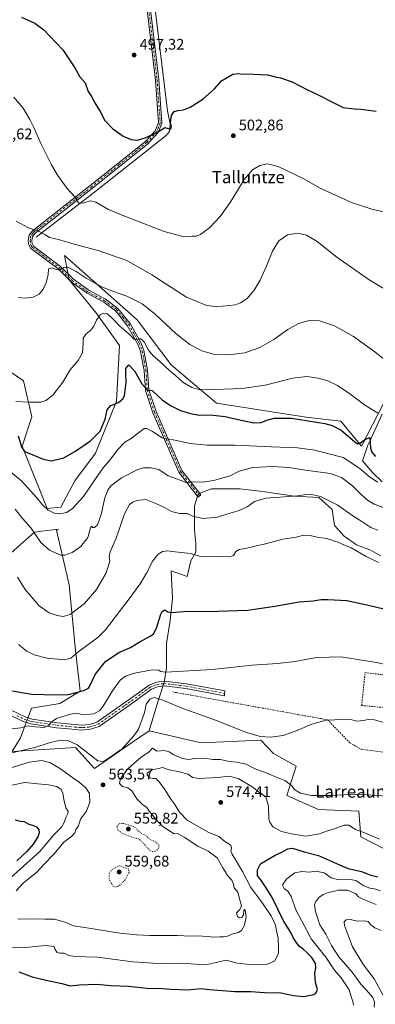
# Model space of a CAD drawing. Units: metres. Extents: x 614194 to 617650, y 4734003 to 4736374.
# Drawn here: x 616968 to 617200, y 4734803 to 4735444 of the extents above; entities that cross this region are included whole.
import ezdxf
from ezdxf.enums import TextEntityAlignment as Align

# ---------------------------------------------------------------- set-up
doc = ezdxf.new("R2010")
doc.units = ezdxf.units.M
doc.header["$MEASUREMENT"] = 0
for name, pattern in [('DGN Style 2', [1.648017, 0.98881, -0.659207]), ('DGN Style 4', [2.638475, 1.318413, -0.659207, 0.001648, -0.659207]), ('DGN Style 5', [1.153612, 0.494405, -0.659207])]:
    doc.linetypes.add(name, pattern=pattern)
for name, color, linetype, lineweight in [('Alambrada', 7, 'DGN Style 2', 0), ('Arbolado forestal CxS', 92, 'Continuous', 0), ('Camino Cxs', 7, 'Continuous', 0), ('Camino eje', 30, 'DGN Style 4', 13), ('Corriente natural lineal', 142, 'Continuous', 13), ('Cultivos herbáceos CxS', 92, 'Continuous', 0), ('Curva de nivel maestra', 30, 'Continuous', 30), ('Curva de nivel normal', 30, 'Continuous', 0), ('Curva de nivel normal depresión', 30, 'DGN Style 5', 0), ('Entidad de ámbito territorial', 7, 'Continuous', 0), ('Entidad de ámbito territorial CxS', 92, 'Continuous', 0), ('Pastizal CxS', 92, 'Continuous', 0), ('Punto de cota en terreno', 7, 'Continuous', 0), ('Rótulo de punto de cota en terreno', 7, 'Continuous', 0), ('Texto cartográfico', 7, 'Continuous', 0)]:
    doc.layers.add(name, color=color, linetype=linetype, lineweight=lineweight)
doc.styles.add('Style-Arial', font='txt')

# ---------------------------------------------------------------- blocks, each defined once
blk = doc.blocks.new('5PATER')
at = {"layer": 'Cultivos herbáceos CxS', "linetype": 'Continuous', "lineweight": 0}
h = blk.add_hatch(color=51, dxfattribs=at)
edge = h.paths.add_edge_path()
edge.add_ellipse((0, 0), major_axis=(-0.11, -0.111), ratio=0.999422, start_angle=0, end_angle=360)

msp = doc.modelspace()

# ---------------------------------------------------------------- linework, layer by layer
at = {"layer": 'Alambrada', "color": 7, "linetype": 'DGN Style 2', "lineweight": 0}
msp.add_polyline3d([(617067.89, 4735006.3, 559.6), (617168.87, 4734988.12, 560.53), (617183.34, 4734973.15, 565.9), (617190.83, 4734968.97, 566.47), (617235.52, 4734962.96, 567.75), (617244.74, 4734973.24, 563.9), (617244.49, 4734992.56, 562.88), (617191.02, 4734997.47, 559.49), (617193.29, 4735018.9, 557.18), (617347.35, 4735000.16, 562.96)], dxfattribs=at)
at = {"layer": 'Arbolado forestal CxS', "color": 92, "linetype": 'Continuous', "lineweight": 0}
for points in [[(616963.35, 4734967.4, 559.3), (617004.56, 4734970.16, 560.54), (617016.83, 4734956.39, 561.3), (617041.8, 4734973.6, 560.35), (617052.59, 4734981.04, 562.16), (617086.45, 4734973.12, 562.95), (617125.29, 4734974.93, 560.36), (617133.68, 4734966.15, 560.95), (617148.3, 4734957.84, 562.07), (617142.3, 4734938.78, 566.31), (617163.03, 4734929.61, 566.1), (617189.21, 4734928.6, 566.56), (617190.46, 4734911.84, 570.65), (617223.6, 4734894.84, 570.5), (617238.18, 4734862.87, 574.24), (617270.71, 4734834.27, 577.58), (617287.53, 4734825.85, 580.78), (617297.63, 4734806.22, 591.57), (617313.33, 4734794.45, 596.96)], [(617052.59, 4734981.04, 562.16), (617041.8, 4734973.6, 560.35), (617016.83, 4734956.39, 561.3), (617004.56, 4734970.16, 560.54), (616963.35, 4734967.4, 559.3)], [(617052.59, 4734981.04, 562.16), (617086.45, 4734973.12, 562.95), (617125.29, 4734974.93, 560.36), (617133.68, 4734966.15, 560.95), (617148.3, 4734957.84, 562.07), (617142.3, 4734938.78, 566.31), (617163.03, 4734929.61, 566.1), (617189.21, 4734928.6, 566.56), (617190.46, 4734911.84, 570.65), (617223.6, 4734894.84, 570.5), (617238.18, 4734862.87, 574.24), (617270.71, 4734834.27, 577.58), (617287.53, 4734825.85, 580.78)]]:
    msp.add_polyline3d(points, dxfattribs=at)
at = {"layer": 'Camino Cxs', "color": 7, "linetype": 'Continuous', "lineweight": 0}
for points in [[(617043.48, 4735535.29, 492.08), (617058.85, 4735405.22, 498.39), (617060.91, 4735376.98, 500.23), (617058.48, 4735370.72, 500.74), (617051.66, 4735363.37, 500.82), (617015.59, 4735334.51, 503.91), (616978.16, 4735305.22, 510.65), (616976.56, 4735302.98, 511.05), (616976.05, 4735300.27, 511.66), (616976.37, 4735298.46, 512.03), (616977.2, 4735296.81, 512.31), (616994.68, 4735283.61, 515.01), (617003.14, 4735275.18, 516.22), (617013.25, 4735267.98, 517.32), (617024.12, 4735262.12, 518.02), (617032.12, 4735256.2, 518.61), (617040.14, 4735246.37, 519.35), (617047.13, 4735233.96, 520.34), (617049.18, 4735228.69, 520.61), (617051.58, 4735215.94, 522.73), (617052.41, 4735203.13, 525.34), (617057.08, 4735189.01, 527.33), (617073.91, 4735150.57, 534.07), (617086.32, 4735134.66, 538.46), (617084.54, 4735133.27, 540.84), (617071.96, 4735149.4, 534.32), (617054.97, 4735188.21, 527.59), (617050.18, 4735202.69, 525.93), (617049.34, 4735215.66, 523.15), (617047.01, 4735228.07, 521.09), (617045.09, 4735232.99, 520.8), (617038.27, 4735245.09, 519.7), (617030.55, 4735254.56, 518.89), (617022.91, 4735260.21, 518.41), (617012.06, 4735266.06, 517.69), (617001.68, 4735273.45, 516.32), (616993.2, 4735281.9, 515.16), (616975.43, 4735295.32, 512.97), (616974.21, 4735297.73, 512.45), (616973.76, 4735300.28, 511.87), (616974.43, 4735303.89, 511.05), (616976.52, 4735306.8, 510.44), (617014.19, 4735336.28, 503.79), (617050.13, 4735365.03, 500.56), (617056.53, 4735371.93, 500.29), (617058.62, 4735377.32, 499.9), (617056.6, 4735405, 498.33), (617041.24, 4735535.02, 492.02)], [(617043.48, 4735535.29, 492.08), (617058.85, 4735405.22, 498.39), (617060.91, 4735376.98, 500.23), (617058.48, 4735370.72, 500.74), (617051.66, 4735363.37, 500.82), (617015.59, 4735334.51, 503.91), (616978.16, 4735305.22, 510.65), (616976.56, 4735302.98, 511.05), (616976.05, 4735300.27, 511.66), (616976.37, 4735298.46, 512.03), (616977.2, 4735296.81, 512.31), (616994.68, 4735283.61, 515.01), (617003.14, 4735275.18, 516.22), (617013.25, 4735267.98, 517.32), (617024.12, 4735262.12, 518.02), (617032.12, 4735256.2, 518.61), (617040.14, 4735246.37, 519.35), (617047.13, 4735233.96, 520.34), (617049.18, 4735228.69, 520.61), (617051.58, 4735215.94, 522.73), (617052.41, 4735203.13, 525.34), (617057.08, 4735189.01, 527.33), (617073.91, 4735150.57, 534.07), (617086.32, 4735134.66, 538.46), (617084.54, 4735133.27, 540.84), (617071.96, 4735149.4, 534.32), (617054.97, 4735188.21, 527.59), (617050.18, 4735202.69, 525.93), (617049.34, 4735215.66, 523.15), (617047.01, 4735228.07, 521.09), (617045.09, 4735232.99, 520.8), (617038.27, 4735245.09, 519.7), (617030.55, 4735254.56, 518.89), (617022.91, 4735260.21, 518.41), (617012.06, 4735266.06, 517.69), (617001.68, 4735273.45, 516.32), (616993.2, 4735281.9, 515.16), (616975.43, 4735295.32, 512.97), (616974.21, 4735297.73, 512.45), (616973.76, 4735300.28, 511.87), (616974.43, 4735303.89, 511.05), (616976.52, 4735306.8, 510.44), (617014.19, 4735336.28, 503.79), (617050.13, 4735365.03, 500.56), (617056.53, 4735371.93, 500.29), (617058.62, 4735377.32, 499.9), (617056.6, 4735405, 498.33), (617041.24, 4735535.02, 492.02)], [(616962.68, 4734994.38, 552.41), (616971.65, 4734989.97, 553.5), (616976.39, 4734988.52, 553.7), (616992.6, 4734986.1, 556.28), (617008.64, 4734984.57, 557.15), (617013.66, 4734985, 557.03), (617018.52, 4734986.61, 556.92), (617038, 4735000.26, 558.47), (617052.5, 4735010.73, 565.46), (617057.29, 4735012.74, 566.64), (617062.3, 4735013.3, 567.36), (617076.9, 4735011.58, 556.87), (617101.93, 4735006.91, 557.1), (617101.57, 4735003.81, 557.54), (617076.43, 4735008.5, 557.49), (617062.29, 4735010.17, 566.51), (617058.08, 4735009.7, 566.51), (617054.03, 4735008, 565.75), (617039.81, 4734997.73, 559.15), (617019.93, 4734983.8, 557.35), (617014.29, 4734981.93, 557.61), (617010.29, 4734981.59, 557.8), (617008.62, 4734981.44, 557.94), (617000, 4734982.27, 557.74), (616992.22, 4734983.01, 557), (616975.7, 4734985.48, 554.63), (616970.5, 4734987.07, 554.25), (616961.13, 4734991.67, 553.13)], [(616962.68, 4734994.38, 552.41), (616971.65, 4734989.97, 553.5), (616976.39, 4734988.52, 553.7), (616992.6, 4734986.1, 556.28), (617008.64, 4734984.57, 557.15), (617013.66, 4734985, 557.03), (617018.52, 4734986.61, 556.92), (617038, 4735000.26, 558.47), (617052.5, 4735010.73, 565.46), (617057.29, 4735012.74, 566.64), (617062.3, 4735013.3, 567.36), (617076.9, 4735011.58, 556.87), (617101.93, 4735006.91, 557.1), (617101.57, 4735003.81, 557.54), (617076.43, 4735008.5, 557.49), (617062.29, 4735010.17, 566.51), (617058.08, 4735009.7, 566.51), (617054.03, 4735008, 565.75), (617039.81, 4734997.73, 559.15), (617019.93, 4734983.8, 557.35), (617014.29, 4734981.93, 557.61), (617010.29, 4734981.59, 557.8), (617008.62, 4734981.44, 557.94), (617000, 4734982.27, 557.74), (616992.22, 4734983.01, 557), (616975.7, 4734985.48, 554.63), (616970.5, 4734987.07, 554.25), (616961.13, 4734991.67, 553.13)]]:
    msp.add_polyline3d(points, dxfattribs=at)
at = {"layer": 'Camino eje', "color": 30, "linetype": 'DGN Style 4', "lineweight": 13}
for points in [[(617050.04, 4735470.15, 494.77), (617057.73, 4735405.11, 498.35), (617059.77, 4735377.15, 500.06), (617057.51, 4735371.33, 500.43), (617050.9, 4735364.2, 500.68), (617032.86, 4735349.77, 501.68), (617014.89, 4735335.4, 503.84), (616977.34, 4735306.01, 510.52), (616976.54, 4735304.89, 510.75), (616975.5, 4735303.44, 511.05), (616975.16, 4735301.63, 511.43), (616974.91, 4735300.28, 511.77), (616975.29, 4735298.1, 512.23), (616975.71, 4735297.27, 512.38), (616976.32, 4735296.07, 512.63), (616993.94, 4735282.76, 515.1), (617002.41, 4735274.32, 516.26), (617012.66, 4735267.02, 517.48), (617023.52, 4735261.17, 518.21), (617031.34, 4735255.38, 518.73), (617035.35, 4735250.47, 519.19), (617039.21, 4735245.73, 519.53), (617042.7, 4735239.53, 520.08), (617046.11, 4735233.48, 520.56), (617047.07, 4735231.02, 520.72), (617048.1, 4735228.38, 520.82), (617049.3, 4735222.01, 521.73), (617050.46, 4735215.8, 522.94), (617051.3, 4735202.91, 525.63), (617056.03, 4735188.61, 527.46), (617072.94, 4735149.99, 534.17), (617085.43, 4735133.97, 539.54)], [(616966.39, 4734990.82, 553.29), (616971.08, 4734988.52, 553.86), (616976.05, 4734987, 554.08), (616992.41, 4734984.56, 556.64), (617004.32, 4734983.42, 557.51), (617008.63, 4734983.01, 557.51), (617009.47, 4734983.08, 557.47), (617013.98, 4734983.47, 557.32), (617019.23, 4734985.21, 557.14), (617038.91, 4734999, 558.75), (617053.27, 4735009.37, 565.61), (617057.69, 4735011.22, 566.58), (617062.3, 4735011.74, 566.94), (617069.6, 4735010.88, 560.03), (617076.67, 4735010.04, 557.18), (617101.75, 4735005.36, 557.32)]]:
    msp.add_polyline3d(points, dxfattribs=at)
at = {"layer": 'Corriente natural lineal', "color": 142, "linetype": 'Continuous', "lineweight": 13}
msp.add_polyline3d([(616978.93, 4735302.62, 510.7), (617016.13, 4735331.39, 504.11), (617063.72, 4735368.77, 500.7), (617065.73, 4735371.41, 500.51), (617066.24, 4735376.36, 500.16), (617064.6, 4735384.99, 499.62), (617046.55, 4735533.42, 491.78), (617040.03, 4735597.5, 490.29)], dxfattribs=at)
at = {"layer": 'Cultivos herbáceos CxS', "color": 92, "linetype": 'Continuous', "lineweight": 0}
for points in [[(617205.23, 4735194.16, 518.46), (617191.02, 4735166.47, 525.53), (617177.47, 4735182.73, 523.49), (617154.89, 4735185.44, 524.59), (617096.44, 4735194.38, 522.27), (617066.81, 4735219.38, 519.05), (617044.77, 4735248.69, 517.7), (617016.25, 4735273.96, 514.78), (616997.37, 4735290.68, 512.06), (617000.48, 4735274.89, 515.91), (617017.8, 4735253.6, 519.41), (617033.3, 4735232.04, 522.24), (617031.27, 4735195.66, 524.8), (617017.63, 4735161.95, 526.14), (617004.08, 4735143.88, 527.29), (616995.05, 4735126.71, 529.3), (616986.02, 4735125.81, 530.21), (616969.82, 4735166.47, 525.29), (616976.14, 4735185.45, 521.47), (616970.72, 4735208.94, 518.32), (616956.42, 4735218.88, 517.15)], [(617205.23, 4735194.16, 518.46), (617191.02, 4735166.47, 525.53), (617177.47, 4735182.73, 523.49), (617154.89, 4735185.44, 524.59), (617096.44, 4735194.38, 522.27), (617066.81, 4735219.38, 519.05), (617044.77, 4735248.69, 517.7), (617016.25, 4735273.96, 514.78), (616997.37, 4735290.68, 512.06), (617000.48, 4735274.89, 515.91), (617017.8, 4735253.6, 519.41), (617033.3, 4735232.04, 522.24), (617031.27, 4735195.66, 524.8), (617017.63, 4735161.95, 526.14), (617004.08, 4735143.88, 527.29), (616995.05, 4735126.71, 529.3), (616986.02, 4735125.81, 530.21), (616969.82, 4735166.47, 525.29), (616976.14, 4735185.45, 521.47), (616970.72, 4735208.94, 518.32), (616956.42, 4735218.88, 517.15)], [(616962.59, 4735096.9, 540.57), (616977.9, 4735110.45, 535.03), (616982.35, 4735111.01, 534.05), (616993.5, 4735112.4, 532.94), (616992.23, 4735111.75, 533.16), (617000.38, 4735076.11, 537.41), (617004.45, 4735033.33, 544.27), (617007.51, 4735006.85, 549.89), (616994.26, 4734998.7, 551.18), (616975.93, 4734995.64, 551.73), (616968.8, 4734976.29, 556.25), (616963.35, 4734967.4, 559.3)], [(616962.59, 4735096.9, 540.57), (616977.9, 4735110.45, 535.03), (616982.35, 4735111.01, 534.05), (616993.5, 4735112.4, 532.94), (616992.23, 4735111.75, 533.16), (617000.38, 4735076.11, 537.41), (617004.45, 4735033.33, 544.27), (617007.51, 4735006.85, 549.89), (616994.26, 4734998.7, 551.18), (616975.93, 4734995.64, 551.73), (616968.8, 4734976.29, 556.25), (616963.35, 4734967.4, 559.3)]]:
    msp.add_polyline3d(points, dxfattribs=at)
at = {"layer": 'Curva de nivel maestra', "color": 30, "linetype": 'Continuous', "lineweight": 30, "flags": 128}
for points, elevation in [([(616969.34, 4735445.9), (616978, 4735442.13), (616983.9, 4735437.82), (616996.19, 4735424.68), (617004.08, 4735412.93), (617007.36, 4735407.11), (617010.84, 4735403.26), (617012.91, 4735397.57), (617014.89, 4735394.26), (617017.07, 4735390.24), (617020.56, 4735384.51), (617023.77, 4735378.74), (617028.56, 4735373.46), (617035.57, 4735368.48), (617040.8, 4735366.3), (617044.93, 4735365.89), (617049.93, 4735367.36), (617057.98, 4735371.1), (617062.78, 4735373.98), (617064.98, 4735373.4), (617066.66, 4735373.07), (617067.02, 4735374.82), (617066.38, 4735377.33), (617067.11, 4735381.98), (617068.93, 4735384.4), (617071.26, 4735385.21), (617074.87, 4735385.5), (617079.37, 4735387.24), (617087.55, 4735392.59), (617095.2, 4735399.31), (617099.73, 4735404.59), (617107.04, 4735408.82), (617110.73, 4735409.23), (617113.27, 4735408.86), (617116.63, 4735409.14), (617120.71, 4735408.85), (617129.63, 4735408.41), (617134.66, 4735407.14), (617138.13, 4735406.47), (617145.66, 4735403.74), (617155.81, 4735398.56), (617163.07, 4735395.13), (617171.55, 4735390.7), (617179.11, 4735387.11), (617186.19, 4735386.17), (617190.42, 4735385.94), (617200.49, 4735384.76)], 500), ([(616967.1, 4735173.27), (616969.29, 4735165.99), (616971.35, 4735163.02), (616976.26, 4735160.94), (616983.57, 4735157.96), (616988.93, 4735156.81), (616996.93, 4735158.73), (617004.04, 4735162.86), (617014.37, 4735170), (617020.59, 4735176.31), (617023.79, 4735184.11), (617025.14, 4735190.04), (617027.6, 4735192.86), (617032.6, 4735194.83), (617035.43, 4735197.19), (617036.4, 4735199.17), (617037.57, 4735207.82), (617037.46, 4735213.91), (617037.29, 4735216.95), (617039.22, 4735219.37), (617043.07, 4735215.42), (617047.82, 4735207.1), (617051.16, 4735203.12), (617054.56, 4735202.66), (617061.22, 4735196.33), (617066.9, 4735192.67), (617073.08, 4735189.77), (617079.54, 4735187.66), (617085.17, 4735186.65), (617092.25, 4735186.75), (617102.02, 4735185.81), (617108.61, 4735184.15), (617113.69, 4735183.15), (617120.78, 4735181.57), (617125.65, 4735181.76), (617129.15, 4735183.32), (617133.95, 4735184.72), (617145.22, 4735184.58), (617167.08, 4735181.19), (617171.83, 4735180), (617177.8, 4735176.84), (617187.88, 4735168.19), (617189.59, 4735168.22), (617193.48, 4735170.95), (617196.39, 4735172.03), (617196.75, 4735165.04), (617197.67, 4735162.63), (617200.01, 4735159.81)], 525), ([(616960.84, 4735007.43), (616975.96, 4735004.74), (616992.1, 4735004.35), (617000.08, 4735004.71), (617010.06, 4735007.3), (617012.97, 4735008.7), (617013.71, 4735009.94), (617017.46, 4735017.57), (617024.16, 4735026.06), (617032.74, 4735031.96), (617040.29, 4735035.26), (617046.04, 4735038.71), (617053.68, 4735042.78), (617055.35, 4735044.13), (617057.38, 4735047.95), (617060.15, 4735056.91), (617061.08, 4735058.74), (617062.8, 4735059.86), (617064.82, 4735058.45), (617066.92, 4735058.14), (617075.14, 4735058.81), (617097.35, 4735058.89), (617116.83, 4735059.68), (617134.37, 4735062.13), (617150.42, 4735065.05), (617159.45, 4735065.75), (617164.69, 4735066.62), (617169.01, 4735066.52), (617181.29, 4735065.96), (617196.34, 4735062.66), (617205.61, 4735060.5)], 550), ([(616965.24, 4734922.87), (616968.67, 4734922.18), (616971.12, 4734921.77), (616974.13, 4734920.04), (616977.25, 4734919.2), (616979.05, 4734918.29), (616980.61, 4734916.54), (616980.9, 4734914.55), (616979.98, 4734911.95), (616976.89, 4734907.14), (616972.74, 4734902.39), (616966.21, 4734896.32)], 575), ([(616967.66, 4734823.92), (616976.24, 4734820.61), (616985.51, 4734818.58), (616995.58, 4734816.24), (617000.99, 4734814.85), (617007.15, 4734815.35), (617018.14, 4734815.79), (617027.89, 4734815.1), (617039.14, 4734814.48), (617050.96, 4734813.28), (617061.26, 4734813.07), (617066.81, 4734812.52), (617077.44, 4734812.2), (617086.15, 4734812.95), (617091.94, 4734812.32), (617100.33, 4734811.74), (617108.32, 4734811.14), (617118.91, 4734811.09), (617127.75, 4734810.36), (617138.27, 4734810.19), (617146.61, 4734808.45), (617153.27, 4734807.94), (617159.9, 4734809.04), (617161.22, 4734809.97), (617162.18, 4734812.45), (617161.05, 4734816.99), (617160.49, 4734823.01), (617161.26, 4734826.5), (617161.01, 4734829.38), (617158.67, 4734833.36), (617155.25, 4734836.44), (617153, 4734838.74), (617150.55, 4734840.52), (617148.75, 4734842.51), (617146.73, 4734845.93), (617144.9, 4734849.5), (617140.1, 4734857.04), (617132.8, 4734872.41), (617128.75, 4734878.69), (617125.81, 4734883.16), (617123.14, 4734886.69), (617123.09, 4734890.48), (617125.16, 4734894.2), (617129.55, 4734896.83), (617134.69, 4734899.85), (617139.01, 4734901.94), (617142.89, 4734904.15), (617146.01, 4734904.42), (617153.5, 4734902.11), (617162.96, 4734899.81), (617168.84, 4734897.12), (617176.58, 4734893.62), (617182.21, 4734891.22), (617190.87, 4734889.24), (617196.97, 4734886.91), (617201.58, 4734885.74)], 575)]:
    msp.add_lwpolyline(points, dxfattribs=dict(at, elevation=elevation))
at = {"layer": 'Curva de nivel normal', "color": 30, "linetype": 'Continuous', "lineweight": 0, "flags": 128}
for points, elevation in [([(616964.4, 4735393.74), (616970.5, 4735386.63), (616974.72, 4735379.27), (616977.4, 4735374.15), (616981.95, 4735363.61), (616989, 4735349.73), (616992.77, 4735343.03), (616999.11, 4735334.34), (617004.29, 4735328.62), (617006.58, 4735324.9), (617009.3, 4735324.67), (617014.07, 4735326.37), (617017.71, 4735325.49), (617026.05, 4735320.6), (617037.22, 4735316.08), (617062.3, 4735306.3), (617074.61, 4735303.07), (617080.37, 4735303.23), (617083.28, 4735303.22), (617085.92, 4735304.28), (617092.17, 4735308.97), (617098.83, 4735316.13), (617105.72, 4735325.96), (617114.51, 4735340.21), (617119.84, 4735346.45), (617124.72, 4735349.41), (617129.66, 4735350.36), (617136.67, 4735348.7), (617153.36, 4735340.55), (617163.66, 4735334.79), (617184.53, 4735325.18), (617197.78, 4735320.78), (617206.24, 4735318.97)], 505), ([(616965.93, 4735312.98), (616973.85, 4735308.64), (616980.53, 4735306.52), (616984.5, 4735304.42), (616987.57, 4735302.44), (616993.53, 4735301.1), (617003.62, 4735298.11), (617019.4, 4735293.88), (617037.9, 4735287.35), (617054.19, 4735278.13), (617076.93, 4735263.42), (617089.44, 4735258.34), (617096.53, 4735257.13), (617108.93, 4735258.62), (617112.07, 4735259.77), (617116.33, 4735262.7), (617120.89, 4735268.02), (617124.92, 4735274.68), (617128.87, 4735283.22), (617132.89, 4735293.59), (617137.05, 4735300.26), (617142.7, 4735304.09), (617149.5, 4735305.2), (617155.15, 4735303.96), (617162.13, 4735299.73), (617174.91, 4735289.56), (617195.98, 4735274.85), (617215.12, 4735263.34)], 510), ([(616967.26, 4735263.36), (616971.37, 4735262.85), (616977.02, 4735263.47), (616980.8, 4735265.55), (616983.4, 4735268.71), (616985.48, 4735272.91), (616986.8, 4735278.25), (616986.96, 4735281.96), (616988.91, 4735282.66), (616990.63, 4735281.94), (616993.2, 4735281.31), (616995.03, 4735281.55), (616996.93, 4735282.78), (616999.59, 4735282.97), (617004.92, 4735280.3), (617011.4, 4735276.01), (617018.48, 4735272.04), (617022.04, 4735270.03), (617029.25, 4735267.24), (617037.96, 4735264.28), (617048, 4735259.08), (617056.43, 4735252.46), (617070.22, 4735239.63), (617079.04, 4735232.61), (617086.92, 4735228.45), (617095.14, 4735226.18), (617104.47, 4735225.98), (617114.99, 4735227.3), (617124.66, 4735230.64), (617133.86, 4735235.84), (617142.86, 4735242.39), (617149.81, 4735246.35), (617156.78, 4735248.32), (617163.62, 4735248.11), (617173.31, 4735244.83), (617185.76, 4735237.99), (617199.65, 4735227.99), (617208.49, 4735220.81)], 515), ([(616965.58, 4735195.6), (616974.52, 4735195.04), (616981.93, 4735195.16), (616985.28, 4735196.12), (616989.67, 4735199.73), (616996.26, 4735208.05), (617001.17, 4735216.2), (617006.37, 4735222.25), (617009.06, 4735227.25), (617009.6, 4735233.62), (617009.56, 4735236.88), (617011.3, 4735239.49), (617014.55, 4735242.07), (617016.6, 4735244.66), (617018.23, 4735248.54), (617020.52, 4735252.04), (617022.9, 4735253.14), (617025.13, 4735252.58), (617027.92, 4735250.24), (617033.18, 4735244.83), (617039.26, 4735239.73), (617042.76, 4735236.17), (617044.93, 4735235.69), (617046.75, 4735236.56), (617047.92, 4735235.66), (617049.46, 4735233.9), (617052.14, 4735229.04), (617055.13, 4735225.26), (617059.55, 4735221.64), (617065.9, 4735215.64), (617069.77, 4735212.44), (617074.58, 4735208.23), (617080.26, 4735204.58), (617084.94, 4735203.39), (617089.68, 4735203.21), (617113.13, 4735204.02), (617128.23, 4735206.27), (617146.1, 4735210.67), (617155.27, 4735211.84), (617162.61, 4735210.8), (617168.94, 4735208.98), (617175.27, 4735205.93), (617183.27, 4735200.59), (617192.94, 4735193.38), (617201.67, 4735187.87)], 520), ([(617201.3, 4735142.91), (617195.89, 4735146.6), (617189.9, 4735151.91), (617178.94, 4735159.12), (617169.67, 4735161.38), (617160.6, 4735163.93), (617149.14, 4735165.36), (617132.2, 4735165.98), (617108.46, 4735167.06), (617090.46, 4735167.06), (617079.35, 4735168.14), (617068.15, 4735170.59), (617061.02, 4735171.78), (617054.83, 4735175.92), (617050.96, 4735177.91), (617049.23, 4735177.97), (617040.93, 4735171.5), (617036.76, 4735168.94), (617031.89, 4735164.05), (617027, 4735157.24), (617022.56, 4735152.24), (617017.51, 4735145.24), (617009.75, 4735133.57), (617002.48, 4735125.66), (616998.64, 4735123.19), (616994.66, 4735122.38), (616990.74, 4735122.71), (616986.77, 4735124.74), (616983.04, 4735128.11), (616979.23, 4735132.91), (616969.66, 4735143.55), (616960.89, 4735150.83)], 530), ([(616965.29, 4735125.34), (616970.25, 4735119.15), (616975.41, 4735113.18), (616982.02, 4735103.72), (616987.54, 4735098.65), (616994.93, 4735095.46), (616997.58, 4735095.52), (617002.46, 4735097.15), (617008.09, 4735100.98), (617012.48, 4735106.9), (617014.4, 4735113.28), (617015.22, 4735114.29), (617015.81, 4735113.45), (617016.89, 4735113.37), (617018.78, 4735115.09), (617021.17, 4735121.88), (617023.64, 4735132.87), (617025.55, 4735137.7), (617027.61, 4735140.57), (617034.47, 4735145.7), (617045.19, 4735151.34), (617048.91, 4735152.28), (617053.91, 4735152.31), (617058.94, 4735151.23), (617064.87, 4735147.21), (617070.93, 4735144.92), (617076.6, 4735142.78), (617081.25, 4735143.09), (617087.22, 4735142.91), (617094.6, 4735144.06), (617100.61, 4735145.81), (617105.26, 4735147.11), (617111.2, 4735150.19), (617120.05, 4735152.5), (617132.84, 4735153.17), (617143.56, 4735152.49), (617155.98, 4735150.49), (617170.64, 4735148.64), (617177.86, 4735146.07), (617185.08, 4735140.6), (617190.68, 4735134.95), (617194.93, 4735131.24), (617199.28, 4735128.58), (617205.28, 4735126.55)], 535), ([(616966.78, 4735081.14), (616971.72, 4735073.03), (616980.8, 4735062.44), (616987.33, 4735057.86), (616992.49, 4735056.13), (616996.41, 4735055.53), (617001.11, 4735056.79), (617010.33, 4735063.91), (617018.3, 4735073.12), (617024.45, 4735083.9), (617026.91, 4735091.57), (617026.46, 4735094.57), (617027.04, 4735097.57), (617031.02, 4735106.57), (617036.44, 4735122.25), (617039.81, 4735128.33), (617041.91, 4735129.96), (617044.55, 4735131.07), (617050.32, 4735131.64), (617057, 4735128.98), (617062.61, 4735126.4), (617067.19, 4735123.76), (617072.42, 4735122.55), (617077.31, 4735122.6), (617081.42, 4735120.66), (617088.01, 4735119.29), (617097.19, 4735120.16), (617103.27, 4735122.03), (617111.18, 4735124.46), (617116.35, 4735126.92), (617121.16, 4735130.37), (617128.61, 4735132.65), (617140.86, 4735133.48), (617146.31, 4735133.96), (617149.27, 4735134.09), (617153.55, 4735134.79), (617158.68, 4735134.86), (617164.32, 4735133.56), (617175.01, 4735128.28), (617185.25, 4735121.07), (617191.25, 4735117.29), (617197.02, 4735113.5), (617201.51, 4735111.69)], 540), ([(616967.48, 4735037.13), (616972.83, 4735032.84), (616977.54, 4735030.44), (616986.01, 4735028.33), (616997.3, 4735027.32), (617001.56, 4735028.19), (617006.08, 4735032.29), (617019.32, 4735041.94), (617024.08, 4735046.67), (617039.53, 4735067.06), (617046.75, 4735076.8), (617050.93, 4735083.71), (617054.9, 4735091.77), (617058.5, 4735096.14), (617061.24, 4735097.77), (617064.74, 4735098.26), (617069.49, 4735097.52), (617079.4, 4735096.57), (617085.27, 4735094.78), (617090.66, 4735094.34), (617096.38, 4735094.62), (617104.71, 4735094.27), (617107.46, 4735095.1), (617109.01, 4735097.83), (617111.27, 4735099.2), (617115.43, 4735099.78), (617121.57, 4735101.29), (617128.38, 4735102.82), (617139.74, 4735105.86), (617148.28, 4735107.06), (617153.44, 4735108.42), (617158.39, 4735108.05), (617162.87, 4735106.94), (617167.07, 4735106.4), (617171.13, 4735105.4), (617173.07, 4735104.55), (617174.99, 4735104.11), (617177.88, 4735102.81), (617184.19, 4735100.15), (617193.92, 4735094.55), (617201.95, 4735090.66)], 545), ([(616961.32, 4734981.96), (616968.96, 4734982.82), (616973.25, 4734984.24), (616978.18, 4734983.57), (616984.22, 4734983.21), (616987.43, 4734984.6), (616988.64, 4734986.56), (616992.07, 4734988.88), (617001.19, 4734991.86), (617005.41, 4734992.43), (617009.63, 4734991.38), (617016.42, 4734991.94), (617020.3, 4734994.09), (617022.21, 4734996.33), (617028.59, 4735006.98), (617033.64, 4735013.86), (617037.11, 4735016.66), (617042.93, 4735018.55), (617054.61, 4735020.59), (617058.8, 4735020.52), (617059.84, 4735019.54), (617063.33, 4735019.25), (617093.55, 4735020.84), (617119.72, 4735023.68), (617136.18, 4735024.8), (617147.61, 4735026.23), (617161.72, 4735028.67), (617169.95, 4735029.02), (617177.63, 4735029.06), (617199.46, 4735025.74), (617207.85, 4735023.89)], 555), ([(616957.44, 4734965.39), (616978, 4734970.01), (616987.36, 4734973.22), (616994.7, 4734974.81), (616999.62, 4734974.6), (617005.69, 4734971.72), (617014.07, 4734965.39), (617019.1, 4734961.36), (617022.07, 4734960.94), (617024.3, 4734961.73), (617034.95, 4734969.19), (617042.56, 4734977.59), (617045.51, 4734981.98), (617049.5, 4734992.57), (617050.59, 4734998.27), (617052.89, 4735001.48), (617055.79, 4735002.63), (617061.39, 4735000.88), (617075.11, 4734995.25), (617097.6, 4734987.26), (617115.34, 4734980.14), (617124.88, 4734977.28), (617131.58, 4734976.86), (617139.95, 4734977.94), (617149.1, 4734981.06), (617158.61, 4734985.25), (617167.94, 4734987.85), (617179.27, 4734988.39), (617184.69, 4734988.05), (617187.93, 4734987.34), (617192.36, 4734987.71), (617195.28, 4734988.39), (617199.53, 4734988.06), (617205.6, 4734986.42)], 560), ([(616966.93, 4734858.2), (616972.77, 4734858.41), (616984.63, 4734858.25), (616990.82, 4734858.16), (616994.62, 4734857.15), (616997.85, 4734856.2), (617003.3, 4734853.92), (617011.97, 4734852.52), (617033.41, 4734849.02), (617044.41, 4734848.06), (617053.06, 4734847.62), (617071.03, 4734847.65), (617079.3, 4734847.25), (617084.34, 4734847.36), (617090.38, 4734846.97), (617094.73, 4734846.46), (617098.55, 4734846.69), (617101.01, 4734846.62), (617103.54, 4734847.22), (617107.01, 4734848.73), (617110.56, 4734849.46), (617112.76, 4734850.9), (617114.78, 4734854.35), (617115.83, 4734859.74), (617115.03, 4734864.09), (617114.72, 4734864.57), (617114.29, 4734863.96), (617113.94, 4734860.99), (617112.87, 4734859.38), (617111.38, 4734859.1), (617110.04, 4734860.01), (617109.54, 4734862.4), (617111.74, 4734864.55), (617112.84, 4734866.88), (617111.67, 4734870.88), (617110.44, 4734875.88), (617108, 4734878.65), (617107.42, 4734881.08), (617106.42, 4734883.54), (617103.65, 4734886.72), (617102.05, 4734889.32), (617100.51, 4734891.77), (617096.85, 4734898.12), (617091.11, 4734902.46), (617084.22, 4734905.79), (617075.38, 4734911.58), (617071.06, 4734914.1), (617068.93, 4734913.77), (617061.64, 4734918.43), (617056.76, 4734923.44), (617054.44, 4734926.44), (617052.5, 4734928.64), (617051.07, 4734930.9), (617048.24, 4734932.91), (617044.58, 4734936.66), (617041.2, 4734941.82), (617038.6, 4734943.7), (617035.24, 4734944.6), (617033.17, 4734946.53), (617033.83, 4734949.94), (617038.62, 4734956.16), (617044.32, 4734961.25), (617048.14, 4734964.41), (617052.43, 4734966.96), (617054.73, 4734969.69), (617057.62, 4734967.71), (617062.44, 4734968.19), (617065.6, 4734967.23), (617068.62, 4734965.24), (617074.32, 4734962.91), (617078.34, 4734962.29), (617082.1, 4734962.88), (617088.52, 4734963.07), (617094.01, 4734962.17), (617099.12, 4734962.32), (617104.66, 4734961.01), (617109.66, 4734960.61), (617115.84, 4734959.13), (617122.02, 4734955.98), (617127.72, 4734953.96), (617132.4, 4734951.96), (617140.97, 4734948.64), (617145.32, 4734945.37), (617147.4, 4734942.57), (617151.28, 4734940.31), (617158.31, 4734938.87), (617171.28, 4734938.84), (617187.94, 4734939.65), (617207.51, 4734938.39)], 565), ([(616960.5, 4734956.13), (616974.38, 4734960.58), (616982.56, 4734961.64), (616988.18, 4734960.09), (616994.67, 4734956.14), (617001.22, 4734951.37), (617006.84, 4734947.57), (617011.38, 4734943.71), (617013.57, 4734940.05), (617013.8, 4734934.55), (617011.64, 4734928.7), (617007.81, 4734923.47), (617006.51, 4734919.03), (617004.71, 4734916.55), (617004.01, 4734914.55), (617002.21, 4734912.36), (616996.98, 4734908.44), (616990.73, 4734900.78), (616983.96, 4734893.78), (616979.26, 4734888.85), (616970.38, 4734881.7), (616965.85, 4734876.62)], 565), ([(616960.92, 4734839.73), (616969.49, 4734839.52), (616985.2, 4734841.17), (616990.61, 4734840.44), (616991.29, 4734838.55), (616992.48, 4734836.74), (616994.28, 4734835.98), (616997.09, 4734836.04), (617000.21, 4734834.5), (617004.33, 4734833.92), (617018.8, 4734833.49), (617041.93, 4734830.41), (617061.51, 4734829.13), (617073.92, 4734829.58), (617082.84, 4734828.85), (617090.4, 4734828.69), (617096.31, 4734829.94), (617102.84, 4734831.5), (617109.83, 4734829.46), (617118, 4734828.74), (617123.27, 4734828.9), (617128.94, 4734828.69), (617134.35, 4734830.86), (617136.84, 4734835.81), (617136.76, 4734839.55), (617136.56, 4734845.88), (617135.58, 4734850.56), (617134.84, 4734854.27), (617133.74, 4734856.62), (617131.99, 4734860.5), (617125.42, 4734870.12), (617118.85, 4734878.93), (617113.4, 4734889.2), (617106.67, 4734900.49), (617105.89, 4734902.57), (617106.16, 4734904.54), (617105.74, 4734906.55), (617101.91, 4734908.86), (617097.93, 4734912.11), (617091.02, 4734914.96), (617083.85, 4734919.1), (617077.26, 4734922.73), (617072.24, 4734927.89), (617068.8, 4734933.67), (617066.3, 4734937.05), (617062.84, 4734942.74), (617059.15, 4734947.8), (617056.9, 4734949.88), (617054.93, 4734949.9), (617052.93, 4734950.42), (617051.26, 4734951.96), (617051.26, 4734953.29), (617054.16, 4734955.23), (617061.16, 4734956.99), (617065.49, 4734955.58), (617071.26, 4734954.47), (617077.88, 4734952.69), (617080.72, 4734950.55), (617085.2, 4734949.79), (617097.2, 4734950.52), (617104.65, 4734951.42), (617110.46, 4734949.95), (617119.43, 4734944.62), (617124.89, 4734940.43), (617128.63, 4734937.84), (617130.39, 4734931.9), (617130.65, 4734923.49), (617131.13, 4734921.39), (617133.24, 4734918.36), (617138.81, 4734915.26), (617145.33, 4734913.8), (617154.77, 4734912.32), (617163.55, 4734913.9), (617168.88, 4734915.84), (617173.7, 4734917.22), (617179.58, 4734919.52), (617182.78, 4734919.39), (617186.94, 4734916.55), (617193.57, 4734914.19), (617202.64, 4734910.28)], 570), ([(616963.11, 4734945.6), (616971.47, 4734947.18), (616979.96, 4734946.37), (616986.9, 4734945.87), (616992.48, 4734944.7), (616995.11, 4734942.83), (616996.27, 4734940.28), (616996.86, 4734936.1), (616998.27, 4734930.75), (616999.75, 4734928.59), (616999.61, 4734927.19), (616998.22, 4734924.45), (616997.24, 4734921.16), (616995.39, 4734918.25), (616990.44, 4734913.14), (616981.26, 4734902.36), (616960.05, 4734883.12)], 570), ([(617185.97, 4734802.3), (617182.82, 4734812.16), (617177.73, 4734819.99), (617173.35, 4734824.95), (617167.68, 4734833.45), (617158.2, 4734845.37), (617155.3, 4734850.91), (617148.41, 4734863.85), (617145.07, 4734873.03), (617142.83, 4734876.49), (617140.54, 4734878.17), (617139.46, 4734880.39), (617140.83, 4734882.53), (617142.3, 4734884.5), (617147.45, 4734888.5), (617151.97, 4734889.28), (617156.78, 4734888.93), (617161.27, 4734889.49), (617166.64, 4734888.35), (617171.21, 4734885.2), (617176.19, 4734883.8), (617182.43, 4734884.31), (617187.28, 4734883.47), (617192.54, 4734880.05), (617196.32, 4734878.4), (617199.35, 4734878.06), (617203.26, 4734876.6)], 580), ([(617200.59, 4734867.86), (617191.9, 4734871.18), (617189, 4734872.76), (617187.17, 4734874.72), (617181.8, 4734877.03), (617175.78, 4734877.21), (617172.61, 4734876.23), (617169.13, 4734875.54), (617166.03, 4734874.39), (617163.13, 4734872.34), (617161.15, 4734869.75), (617160.35, 4734867.56), (617160.88, 4734863.24), (617163.88, 4734854.6), (617167.66, 4734848.5), (617171.48, 4734841.02), (617176.23, 4734833.74), (617184.77, 4734823.71), (617190.58, 4734815.85), (617193.98, 4734812.22), (617198.24, 4734807.29), (617199.46, 4734804.21), (617199.3, 4734800.87)], 585), ([(617206.12, 4734806.54), (617199.22, 4734819.45), (617192.36, 4734828.52), (617189.23, 4734833.4), (617185.07, 4734840.3), (617179.86, 4734854.17), (617179.74, 4734856.53), (617181.03, 4734857.84), (617183.56, 4734858.06), (617188.6, 4734856.96), (617192.68, 4734857.22), (617195.22, 4734856.68), (617196.94, 4734854.63), (617199.54, 4734852.55), (617203.8, 4734850.79)], 590)]:
    msp.add_lwpolyline(points, dxfattribs=dict(at, elevation=elevation))
at = {"layer": 'Curva de nivel normal depresión', "color": 30, "linetype": 'DGN Style 5', "lineweight": 0, "elevation": 560, "flags": 128}
for points in [[(617035.71, 4734920.67), (617033.37, 4734920.66), (617031.48, 4734918.64), (617032.05, 4734916.48), (617034.62, 4734914.44), (617037.47, 4734913.35), (617040.09, 4734912.07), (617045.88, 4734910.43), (617048.58, 4734908.03), (617050.84, 4734905.44), (617052.93, 4734902.84), (617055.01, 4734902.05), (617057.24, 4734902.76), (617058.76, 4734904.55), (617058.96, 4734906.56), (617056.65, 4734908.52), (617053.02, 4734910.36), (617050.49, 4734912.63), (617047.21, 4734914.38), (617042.62, 4734918.55), (617035.71, 4734920.67)], [(617032.93, 4734893.07), (617029.02, 4734890.99), (617026.6, 4734888.38), (617026.49, 4734884.19), (617029.1, 4734879.6), (617030.31, 4734879.12), (617032.93, 4734879.91), (617036.76, 4734883.69), (617039.45, 4734888.67), (617039.24, 4734890.88), (617032.93, 4734893.07)]]:
    msp.add_lwpolyline(points, dxfattribs=at)
at = {"layer": 'Entidad de ámbito territorial', "color": 7, "linetype": 'Continuous', "lineweight": 0, "flags": 128}
msp.add_lwpolyline([(617204.4, 4735187.18), (617196.57, 4735170.19), (617195.16, 4735167.14), (617191.6, 4735156.92), (617198.18, 4735149.24), (617204.35, 4735143.22)], dxfattribs=at)
msp.add_lwpolyline([(617204.4, 4735187.18), (617196.57, 4735170.19), (617195.16, 4735167.14), (617191.6, 4735156.92), (617198.18, 4735149.24), (617204.35, 4735143.22)], dxfattribs=at)
at = {"layer": 'Entidad de ámbito territorial CxS', "color": 92, "linetype": 'Continuous', "lineweight": 0, "flags": 128}
for points in [[(617204.35, 4735143.22), (617198.18, 4735149.24), (617191.6, 4735156.92), (617195.16, 4735167.14), (617196.57, 4735170.19), (617204.4, 4735187.18)], [(617204.4, 4735187.18), (617196.57, 4735170.19), (617195.16, 4735167.14), (617191.6, 4735156.92), (617198.18, 4735149.24), (617204.35, 4735143.22)]]:
    msp.add_lwpolyline(points, dxfattribs=at)
at = {"layer": 'Pastizal CxS', "color": 92, "linetype": 'Continuous', "lineweight": 0}
for points in [[(616956.42, 4735218.88, 517.15), (616970.72, 4735208.94, 518.32), (616976.14, 4735185.45, 521.47), (616969.82, 4735166.47, 525.29), (616986.02, 4735125.81, 530.21), (616995.05, 4735126.71, 529.3), (617004.08, 4735143.88, 527.29), (617017.63, 4735161.95, 526.14), (617031.27, 4735195.66, 524.8), (617033.3, 4735232.04, 522.24), (617017.8, 4735253.6, 519.41), (617000.48, 4735274.89, 515.91), (616997.37, 4735290.68, 512.06), (617016.25, 4735273.96, 514.78), (617044.77, 4735248.69, 517.7), (617066.81, 4735219.38, 519.05), (617096.44, 4735194.38, 522.27), (617154.89, 4735185.44, 524.59), (617177.47, 4735182.73, 523.49), (617191.02, 4735166.47, 525.53), (617205.23, 4735194.16, 518.46)], [(617205.23, 4735194.16, 518.46), (617191.02, 4735166.47, 525.53), (617177.47, 4735182.73, 523.49), (617154.89, 4735185.44, 524.59), (617096.44, 4735194.38, 522.27), (617066.81, 4735219.38, 519.05), (617044.77, 4735248.69, 517.7), (617016.25, 4735273.96, 514.78), (616997.37, 4735290.68, 512.06), (617000.48, 4735274.89, 515.91), (617017.8, 4735253.6, 519.41), (617033.3, 4735232.04, 522.24), (617031.27, 4735195.66, 524.8), (617017.63, 4735161.95, 526.14), (617004.08, 4735143.88, 527.29), (616995.05, 4735126.71, 529.3), (616986.02, 4735125.81, 530.21), (616969.82, 4735166.47, 525.29), (616976.14, 4735185.45, 521.47), (616970.72, 4735208.94, 518.32), (616956.42, 4735218.88, 517.15)], [(617203.55, 4735094.99, 543.82), (617196.4, 4735098.96, 543.7), (617187.67, 4735102.13, 544.48), (617179.73, 4735107.69, 544.54), (617173.38, 4735114.83, 543.23), (617171.8, 4735125.15, 541.08), (617163.07, 4735133.09, 540.04), (617147.19, 4735133.88, 540.23), (617136.87, 4735135.47, 539.21), (617124.97, 4735137.06, 538.21), (617111.47, 4735138.65, 537.24), (617105.12, 4735138.65, 536.77), (617093.22, 4735138.65, 536.14), (617084.48, 4735135.47, 536.59), (617082.1, 4735127.53, 538.79), (617082.1, 4735111.66, 542.06), (617082.9, 4735102.93, 543.63), (617082.9, 4735097.37, 544.6), (617079.72, 4735091.82, 545.79), (617077.23, 4735081.54, 547.49), (617066.82, 4735085.12, 547.11), (617067.82, 4735067.21, 549.16), (617066.23, 4735052.92, 550.67), (617063.85, 4735037.84, 551.98), (617063.85, 4735021.97, 554.85), (617062.26, 4735012.44, 556.74), (617058.29, 4734999.74, 560.25), (617052.59, 4734981.04, 562.16), (617041.8, 4734973.6, 560.35), (617016.83, 4734956.39, 561.3), (617004.56, 4734970.16, 560.54), (616963.35, 4734967.4, 559.3), (616968.8, 4734976.29, 556.25), (616975.93, 4734995.64, 551.73), (616994.26, 4734998.7, 551.18), (617007.51, 4735006.85, 549.89), (617004.45, 4735033.33, 544.27), (617000.38, 4735076.11, 537.41), (616992.23, 4735111.75, 533.16), (616993.5, 4735112.4, 532.94), (616982.35, 4735111.01, 534.05), (616977.9, 4735110.45, 535.03), (616962.59, 4735096.9, 540.57)], [(617223.6, 4734894.84, 570.5), (617190.46, 4734911.84, 570.65), (617189.21, 4734928.6, 566.56), (617163.03, 4734929.61, 566.1), (617142.3, 4734938.78, 566.31), (617148.3, 4734957.84, 562.07), (617133.68, 4734966.15, 560.95), (617125.29, 4734974.93, 560.36), (617086.45, 4734973.12, 562.95), (617052.59, 4734981.04, 562.16), (617058.29, 4734999.74, 560.25), (617062.26, 4735012.44, 556.74), (617063.85, 4735021.97, 554.85), (617063.85, 4735037.84, 551.98), (617066.23, 4735052.92, 550.67), (617067.82, 4735067.21, 549.16), (617066.82, 4735085.12, 547.11), (617077.23, 4735081.54, 547.49), (617079.72, 4735091.82, 545.79), (617082.9, 4735097.37, 544.6), (617082.9, 4735102.93, 543.63), (617082.1, 4735111.66, 542.06), (617082.1, 4735127.53, 538.79), (617084.48, 4735135.47, 536.59), (617093.22, 4735138.65, 536.14), (617105.12, 4735138.65, 536.77), (617111.47, 4735138.65, 537.24), (617124.97, 4735137.06, 538.21), (617136.87, 4735135.47, 539.21), (617147.19, 4735133.88, 540.23), (617163.07, 4735133.09, 540.04), (617171.8, 4735125.15, 541.08), (617173.38, 4735114.83, 543.23), (617179.73, 4735107.69, 544.54), (617187.67, 4735102.13, 544.48), (617196.4, 4735098.96, 543.7), (617203.55, 4735094.99, 543.82)], [(617203.55, 4735094.99, 543.82), (617196.4, 4735098.96, 543.7), (617187.67, 4735102.13, 544.48), (617179.73, 4735107.69, 544.54), (617173.38, 4735114.83, 543.23), (617171.8, 4735125.15, 541.08), (617163.07, 4735133.09, 540.04), (617147.19, 4735133.88, 540.23), (617136.87, 4735135.47, 539.21), (617124.97, 4735137.06, 538.21), (617111.47, 4735138.65, 537.24), (617105.12, 4735138.65, 536.77), (617093.22, 4735138.65, 536.14), (617084.48, 4735135.47, 536.59), (617082.1, 4735127.53, 538.79), (617082.1, 4735111.66, 542.06), (617082.9, 4735102.93, 543.63), (617082.9, 4735097.37, 544.6), (617079.72, 4735091.82, 545.79), (617077.23, 4735081.54, 547.49), (617066.82, 4735085.12, 547.11), (617067.82, 4735067.21, 549.16), (617066.23, 4735052.92, 550.67), (617063.85, 4735037.84, 551.98), (617063.85, 4735021.97, 554.85), (617062.26, 4735012.44, 556.74), (617058.29, 4734999.74, 560.25), (617052.59, 4734981.04, 562.16)], [(617203.55, 4735094.99, 543.82), (617196.4, 4735098.96, 543.7), (617187.67, 4735102.13, 544.48), (617179.73, 4735107.69, 544.54), (617173.38, 4735114.83, 543.23), (617171.8, 4735125.15, 541.08), (617163.07, 4735133.09, 540.04), (617147.19, 4735133.88, 540.23), (617136.87, 4735135.47, 539.21), (617124.97, 4735137.06, 538.21), (617111.47, 4735138.65, 537.24), (617105.12, 4735138.65, 536.77), (617093.22, 4735138.65, 536.14), (617084.48, 4735135.47, 536.59), (617082.1, 4735127.53, 538.79), (617082.1, 4735111.66, 542.06), (617082.9, 4735102.93, 543.63), (617082.9, 4735097.37, 544.6), (617079.72, 4735091.82, 545.79), (617077.23, 4735081.54, 547.49), (617066.82, 4735085.12, 547.11), (617067.82, 4735067.21, 549.16), (617066.23, 4735052.92, 550.67), (617063.85, 4735037.84, 551.98), (617063.85, 4735021.97, 554.85), (617062.26, 4735012.44, 556.74), (617058.29, 4734999.74, 560.25), (617052.59, 4734981.04, 562.16)], [(616962.59, 4735096.9, 540.57), (616977.9, 4735110.45, 535.03), (616982.35, 4735111.01, 534.05), (616993.5, 4735112.4, 532.94), (616992.23, 4735111.75, 533.16), (617000.38, 4735076.11, 537.41), (617004.45, 4735033.33, 544.27), (617007.51, 4735006.85, 549.89), (616994.26, 4734998.7, 551.18), (616975.93, 4734995.64, 551.73), (616968.8, 4734976.29, 556.25), (616963.35, 4734967.4, 559.3)], [(617052.59, 4734981.04, 562.16), (617041.8, 4734973.6, 560.35), (617016.83, 4734956.39, 561.3), (617004.56, 4734970.16, 560.54), (616963.35, 4734967.4, 559.3)], [(617052.59, 4734981.04, 562.16), (617086.45, 4734973.12, 562.95), (617125.29, 4734974.93, 560.36), (617133.68, 4734966.15, 560.95), (617148.3, 4734957.84, 562.07), (617142.3, 4734938.78, 566.31), (617163.03, 4734929.61, 566.1), (617189.21, 4734928.6, 566.56), (617190.46, 4734911.84, 570.65), (617223.6, 4734894.84, 570.5), (617238.18, 4734862.87, 574.24), (617270.71, 4734834.27, 577.58), (617287.53, 4734825.85, 580.78)]]:
    msp.add_polyline3d(points, dxfattribs=at)

# ---------------------------------------------------------------- block references
at = {"layer": 'Punto de cota en terreno', "color": 7, "linetype": 'Continuous', "lineweight": 0, "xscale": 10, "yscale": 10, "zscale": 10}
for p in [(617042.77, 4735421.27, 497.32), (617107.41, 4735368.69, 502.86), (617022.5, 4734945.76, 563.57), (617099.22, 4734934.29, 574.41), (617039, 4734917, 559.82), (617033, 4734889, 559.68)]:
    msp.add_blockref('5PATER', p, dxfattribs=at)

# ---------------------------------------------------------------- texts
at = {"layer": 'Rótulo de punto de cota en terreno', "color": 7, "linetype": 'Continuous', "lineweight": 0, "style": 'Style-Arial'}
for s, p in [('497,32', (617046.3, 4735424.8)), ('502,86', (617110.94, 4735372.22)), ('507,62', (616947.34, 4735366.42)), ('563,57', (617026.03, 4734949.29)), ('574,41', (617102.75, 4734937.82)), ('559,82', (617042.53, 4734920.53)), ('559,68', (617036.53, 4734892.53))]:
    msp.add_text(s, height=7, dxfattribs=at).set_placement(p)
at = {"layer": 'Texto cartográfico', "color": 7, "linetype": 'Continuous', "lineweight": 0, "style": 'Style-Arial'}
for s, p in [('Talluntze', (617117.22, 4735341.76)), ('Larreaundi', (617188.75, 4734941.4))]:
    msp.add_text(s, height=8, dxfattribs=at).set_placement(p, align=Align.MIDDLE_CENTER)

doc.saveas('drawing.dxf')
